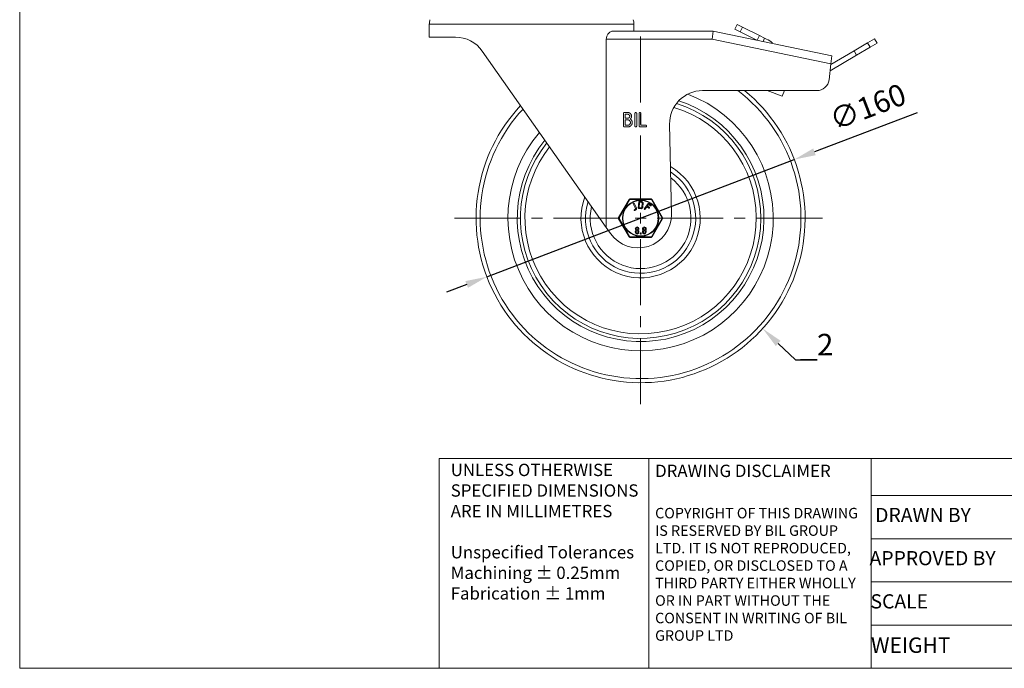
# Model space of a CAD drawing. Units: millimetres. Extents: x 10 to 287, y 10 to 200.
# Drawn here: x 10 to 170, y 10 to 115 of the extents above; entities that cross this region are included whole.
import ezdxf
from ezdxf import colors
from ezdxf.entities.mleader import LeaderData, LeaderLine
from ezdxf.math import Vec2, Vec3

# ---------------------------------------------------------------- set-up
doc = ezdxf.new("R2010")
doc.units = ezdxf.units.MM
doc.header["$LTSCALE"] = 0.75
doc.linetypes.add('CENTER2', pattern=[28.575, 19.05, -3.175, 3.175, -3.175])
for name, color, linetype, lineweight in [('FD_Dimensions', 7, 'Continuous', 13), ('Leaders', 7, 'Continuous', 13), ('Smart Centers', 7, 'CENTER2', 13), ('TITLEBLOCK', 7, 'Continuous', 18), ('Visible', 7, 'Continuous', 13), ('Visible Narrow', 7, 'Continuous', 13)]:
    doc.layers.add(name, color=color, linetype=linetype, lineweight=lineweight)
doc.styles.add('FusionTitle', font='arial.ttf')
doc.styles.get("Standard").update_dxf_attribs({"font": 'arial.ttf'})
doc.dimstyles.new('Dim-ISO-25', dxfattribs={"dimtxt": 3.5, "dimasz": 3.5, "dimexe": 2.1, "dimexo": 3, "dimgap": 1.4, "dimtad": 1, "dimdec": 4, "dimdsep": 46, "dimtxsty": 'Standard', "dimcen": 0, "dimadec": 4, "dimazin": 2, "dimtp": 0.1, "dimtm": 0.1, "dimtfac": 1, "dimtdec": 4, "dimtmove": 0, "dimatfit": 3, "dimfxl": 1, "dimarcsym": 0})

# ---------------------------------------------------------------- blocks, each defined once
blk = doc.blocks.new('BIL C&W DRAWING SHEET')
at = {"layer": 'TITLEBLOCK', "lineweight": 13}
for p, q in [((-209, 34), (-175, 34)), ((-175, 34), (-175, 0)), ((-175, 34), (-139, 34)), ((-77, 28), (-139, 28)), ((-77, 21), (-139, 21)), ((-77, 14), (-139, 14)), ((-77, 7), (-139, 7)), ((-139, 0), (-116, 0)), ((-209, 0), (-175, 0))]:
    blk.add_line(p, q, dxfattribs=at)
for points in [[(-277, 190), (0, 190), (0, 0), (-277, 0)], [(0, 0), (-209, 0), (-209, 34), (0, 34)], [(-209, 0), (-209, 0), (-209, 34), (-209, 34)], [(-209, 34), (-209, 34), (-209, 0), (-209, 0)], [(-175, 0), (-139, 0), (-139, 34), (-175, 34)], [(-139, 0), (-77, 0), (-77, 34), (-139, 34)], [(-77, 0), (-139, 0), (-139, 34), (-77, 34)], [(-77, 0), (-139, 0), (-139, 0), (-77, 0)]]:
    blk.add_lwpolyline(points, close=True, dxfattribs=at)
at = {"layer": 'TITLEBLOCK', "lineweight": 35, "attachment_point": 1, "style": 'FusionTitle'}
for s, width, heights, insert, char_height in [('UNLESS OTHERWISE SPECIFIED DIMENSIONS ARE IN MILLIMETRES\\P\\PUnspecified Tolerances\\PMachining %%P 0.25mm\\PFabrication %%P 1mm', 31, [34], (-207.13, 33.15), 2), ('DRAWING DISCLAIMER', 35, [0], (-174, 33), 2), ('COPYRIGHT OF THIS DRAWING IS RESERVED BY BIL GROUP LTD. IT IS NOT REPRODUCED, COPIED, OR DISCLOSED TO A THIRD PARTY EITHER WHOLLY OR IN PART WITHOUT THE CONSENT IN WRITING OF BIL GROUP LTD', 33, [0], (-174, 26), 1.7), ('{\\f8514oem|b0|i0|c0|p0; \\H1.04545x;DRAWN BY}', 23, [0], (-139, 26), 2.2), (' {\\f8514oem|b0|i0|c0|p0;\\H0.92x;APPROVED BY}', 26, [4.81], (-140, 19), 2.5), (' {\\f8514oem|b0|i0|c0|p0;\\H0.76667x;SCALE}', 23, [0], (-140, 12), 3), ('{\\f8514oem|b0|i0|c0|p0;WEIGHT}', 23, [0], (-139, 5), 2.5)]:
    blk.add_mtext_dynamic_manual_height_columns(s, width=width, gutter_width=17.5, heights=heights, dxfattribs=dict(at, insert=insert, char_height=char_height))
blk = doc.blocks.new('*U5')
at = {"layer": 'Smart Centers', "color": 0, "ltscale": 0.75, "transparency": 16777216}
for p, q in [((0, 2.68), (0, 30.17)), ((-30.17, 0), (-2.68, 0)), ((2.68, 0), (30.17, 0)), ((0, -30.17), (0, -2.68))]:
    blk.add_line(p, q, dxfattribs=at)
at = {"layer": 'Smart Centers', "color": 0, "linetype": 'Continuous', "ltscale": 0.75, "transparency": 16777216}
for p, q in [((-0.89, 0), (0.89, 0)), ((0, -0.89), (0, 0.89))]:
    blk.add_line(p, q, dxfattribs=at)
blk = doc.blocks.new('*D19')
at = {"layer": 'Defpoints', "color": 0, "transparency": 16777216}
for p in [(135.56, 92.45), (85.73, 73.45)]:
    blk.add_point(p, dxfattribs=at)
at = {"layer": 'FD_Dimensions', "color": 0, "lineweight": -2, "transparency": 16777216}
for p, q in [((155.49, 100.05), (138.83, 93.7)), ((85.73, 73.45), (135.56, 92.45)), ((82.46, 72.2), (79.19, 70.95))]:
    blk.add_line(p, q, dxfattribs=at)
at = {"layer": 'FD_Dimensions', "color": 0, "transparency": 16777216}
for points in [[(138.63, 94.25), (139.04, 93.16), (135.56, 92.45)], [(82.25, 72.75), (82.67, 71.66), (85.73, 73.45)]]:
    blk.add_solid(points, dxfattribs=at)
at = {"layer": 'FD_Dimensions', "color": 0, "transparency": 16777216, "insert": (147.63, 100.57), "char_height": 3.5, "attachment_point": 5, "rotation": 20.876}
blk.add_mtext('∅160', dxfattribs=at)

msp = doc.modelspace()

# ---------------------------------------------------------------- linework, layer by layer
at = {"layer": 'Visible', "extrusion": (0, 1, 0)}
for p, q in [((76.398621, 112.284898), (76.398621, 114.368231)), ((109.565288, 113.284898), (109.565288, 114.368231)), ((126.275225, 114.35091), (125.903243, 113.605207)), ((126.798087, 113.158828), (125.903243, 113.605207)), ((126.275225, 114.35091), (127.170069, 113.904532)), ((127.170069, 113.904532), (129.905779, 112.539868)), ((80.629458, 112.284898), (76.398621, 112.284898)), ((105.086694, 111.951565), (105.086694, 81.450706)), ((122.398621, 113.284898), (106.209714, 113.284898)), ((122.398621, 113.284898), (122.261557, 111.951565)), ((141.648621, 109.284898), (122.398621, 113.284898)), ((129.505969, 111.808046), (126.798087, 113.158828)), ((129.905779, 112.539868), (130.749447, 112.119019)), ((130.492106, 111.603135), (130.749447, 112.119019)), ((131.047728, 111.970226), (130.749447, 112.119019)), ((147.430102, 111.374028), (148.560121, 112.0373)), ((148.981955, 111.31862), (148.560121, 112.0373)), ((145.25003, 110.094421), (147.430102, 111.374028)), ((147.851936, 110.655348), (145.671864, 109.375741)), ((148.981955, 111.31862), (147.851936, 110.655348)), ((105.086694, 81.450706), (84.991762, 110.01991)), ((145.671864, 109.375741), (141.361674, 106.845847)), ((141.483786, 107.883799), (145.25003, 110.094421)), ((141.648621, 109.284898), (141.492231, 107.95558)), ((141.492231, 107.95558), (141.189757, 105.384549)), ((139.203456, 103.618231), (120.679583, 103.618231)), ((131.146688, 103.618231), (133.612556, 102.702469)), ((133.952648, 103.618231), (133.612556, 102.702469)), ((107.867489, 97.88113), (107.867489, 99.926853)), ((108.012453, 100.070658), (108.580718, 100.070658)), ((108.580718, 99.783085), (108.157381, 99.783085)), ((108.157381, 99.783085), (108.157381, 99.161428)), ((108.157381, 99.161428), (108.580718, 99.161428)), ((109.724419, 97.88113), (109.724419, 99.926853)), ((110.014311, 99.926853), (110.014311, 97.88113)), ((110.422217, 97.88113), (110.422217, 99.926853)), ((110.712108, 99.926853), (110.712108, 98.024898)), ((108.580718, 97.737325), (108.012453, 97.737325)), ((108.580718, 98.873854), (108.157381, 98.873854)), ((108.157381, 98.873854), (108.157381, 98.024898)), ((108.157381, 98.024898), (108.580718, 98.024898)), ((111.476375, 97.737325), (110.56718, 97.737325)), ((110.712108, 98.024898), (111.507671, 98.024898)), ((111.507671, 98.024898), (111.492023, 98.00983)), ((115.668588, 83.559739), (115.347537, 98.167711)), ((108.79629, 85.993233), (107.088294, 83.034897)), ((109.837533, 84.534139), (109.453578, 85.295164)), ((109.582987, 85.360453), (109.966941, 84.599428)), ((110.28015, 84.586762), (110.342746, 85.607707)), ((110.419492, 85.675039), (110.816528, 85.650696)), ((110.483021, 85.527087), (110.429223, 84.649642)), ((110.429223, 84.649642), (110.753931, 84.629733)), ((110.807729, 85.507179), (110.483021, 85.527087)), ((110.857781, 84.722132), (110.899512, 85.402767)), ((111.044187, 85.393897), (111.002455, 84.713261)), ((111.262458, 84.496525), (111.864862, 85.323178)), ((111.671927, 84.812309), (111.3796, 84.411161)), ((111.980759, 84.587256), (111.671927, 84.812309)), ((111.939668, 85.179719), (111.756609, 84.928514)), ((111.756609, 84.928514), (112.078087, 84.694245)), ((112.2485, 84.954665), (111.939668, 85.179719)), ((111.965786, 85.338601), (112.333181, 85.07087)), ((112.078087, 84.694245), (112.067326, 84.692764)), ((114.208948, 83.034897), (112.500953, 85.993232)), ((109.642233, 84.325189), (109.794442, 84.401982)), ((109.859209, 84.273608), (109.707001, 84.196815)), ((110.745132, 84.486216), (110.348096, 84.510559)), ((105.086694, 81.450706), (105.789467, 80.451565)), ((107.088294, 82.868232), (108.79629, 79.909897)), ((112.500952, 79.909896), (114.208948, 82.868232)), ((109.78766, 80.66023), (109.78766, 80.77388)), ((109.874087, 80.984697), (109.892522, 81.001077)), ((109.932605, 80.66023), (109.932605, 80.77388)), ((110.242275, 80.77388), (110.242275, 80.66023)), ((110.300558, 81.017442), (110.282127, 81.001073)), ((110.387221, 80.77388), (110.387221, 80.66023)), ((110.600211, 80.432932), (110.600211, 80.489747)), ((110.745157, 80.489747), (110.745157, 80.432932)), ((110.94911, 80.66023), (110.94911, 80.77388)), ((111.035538, 80.984697), (111.053973, 81.001077)), ((111.094056, 80.66023), (111.094056, 80.77388)), ((111.403725, 80.77388), (111.403725, 80.66023)), ((111.462008, 81.017442), (111.443578, 81.001073)), ((111.548671, 80.77388), (111.548671, 80.66023))]:
    msp.add_line(p, q, dxfattribs=at)
at = {"layer": 'Visible', "extrusion": (1.22465e-16, 0, -1)}
for centre, radius, start, end in [((-79.065288, 114.368231), 2.666667, 0, 16.33482278), ((-106.898621, 114.368231), 2.666667, 163.66517722, 180), ((-80.629458, 106.951565), 5.333333, 90, 144.87831413), ((-130.597504, 110.328507), 1.702334, 105.3357292, 145.64301678), ((-139.203456, 105.618231), 2, 186.70983681, 270), ((-110.648621, 82.951565), 26.666667, 129.19496743, 43.16715966), ((-110.648621, 82.951565), 21.5, 110.80215626, 40.29689197), ((-110.648621, 82.951565), 21.5, 110.80215626, 40.29689197), ((-110.648621, 82.951565), 20, 107.99483705, 39.17612437), ((-110.648621, 82.951565), 8.166667, 126.77851375, 13.36568831), ((-108.940627, 85.909898), 0.166667, 30.00064322, 89.9975543), ((-112.356616, 85.909898), 0.166667, 90.00079186, 149.99987652), ((-110.246032, 83.54082), 5.422589, 179.80010269, 325.27060529), ((-107.232632, 82.951565), 0.166667, 330.00019177, 29.99988741), ((-114.06461, 82.951565), 0.166667, 150.00010239, 209.99990608), ((-110.087323, 81.228213), 0.299823, 315.32319846, 224.66706771), ((-111.248773, 81.228213), 0.299823, 315.32319846, 224.66706771), ((-108.940627, 79.993231), 0.166667, 270.00083608, 329.99987921), ((-110.082749, 80.776028), 0.295097, 359.58285211, 45.00103501), ((-110.08744, 80.660539), 0.299781, 180.05906836, 359.94093164), ((-110.08744, 80.659531), 0.154836, 179.7414542, 0.25862357), ((-110.08744, 80.774469), 0.154836, 359.78184413, 180.21822149), ((-110.09034, 80.775059), 0.296883, 135.06913647, 180.22753689), ((-111.244199, 80.776028), 0.295097, 359.58285211, 45.00103501), ((-111.248891, 80.660539), 0.299781, 180.05906836, 359.94093164), ((-111.248891, 80.659531), 0.154836, 179.7414542, 0.25862357), ((-111.248891, 80.774469), 0.154836, 359.78184413, 180.21822149), ((-111.251791, 80.775059), 0.296883, 135.06913647, 180.22753689), ((-112.356616, 79.993231), 0.166667, 210.00069689, 269.99958361)]:
    msp.add_arc(centre, radius, start, end, dxfattribs=at)
at = {"layer": 'Visible'}
for centre, radius, start, end in [((120.679583, 98.284898), 5.333333, 90, 181.25903274), ((108.230707, 79.147122), 2.489735, 48.12816037, 48.69426645), ((111.792473, 82.682815), 2.260399, 228.07348859, 228.6971305), ((109.392157, 79.147122), 2.489735, 48.12816037, 48.69426645), ((112.953924, 82.682815), 2.260399, 228.07348859, 228.6971305)]:
    msp.add_arc(centre, radius, start, end, dxfattribs=at)
for points, degree, knots in [([(105.086694, 111.951565), (105.086694, 112.118808), (105.118169, 112.291585), (105.23193, 112.600588), (105.313545, 112.737197), (105.510885, 112.984596), (105.64733, 113.098393), (105.93048, 113.248662), (106.077119, 113.284898), (106.209714, 113.284898)], 3, [1.36633075867, 1.36633075867, 1.36633075867, 1.36633075867, 1.51684997763, 1.51684997763, 1.66736919659, 1.66736919659, 1.86523348845, 1.86523348845, 2.06309778032, 2.06309778032, 2.06309778032, 2.06309778032]), ([(108.580718, 100.070658), (108.704564, 100.070658), (108.9244, 99.976406), (109.086353, 99.814454), (109.180279, 99.595341), (109.180279, 99.329031), (109.060381, 99.089272), (108.968882, 99.034068)], 2, [0, 0, 0, 1, 2, 3, 4, 5.1636256622, 6.3272513243, 6.3272513243, 6.3272513243]), ([(108.580718, 99.161428), (108.644941, 99.161428), (108.756942, 99.210292), (108.840653, 99.294003), (108.890351, 99.407924), (108.890351, 99.536117), (108.840617, 99.650038), (108.756978, 99.733677), (108.643854, 99.783085), (108.580718, 99.783085)], 2, [0, 0, 0, 1, 2, 3, 4, 4.9926801802, 5.9853603604, 6.9780405405, 7.9707207207, 7.9707207207, 7.9707207207]), ([(108.968882, 99.034068), (109.10892, 98.961224), (109.29391, 98.640941), (109.29391, 98.303018), (109.181836, 98.043046), (108.98808, 97.84929), (108.728434, 97.737325), (108.580718, 97.737325)], 2, [0, 0, 0, 1, 2, 2.764183056, 3.528366112, 4.2925491679, 5.0567322239, 5.0567322239, 5.0567322239]), ([(110.422217, 99.926853), (110.422217, 99.986983), (110.505891, 100.070658), (110.627999, 100.070658), (110.712108, 99.986512), (110.712108, 99.926853)], 2, [0, 0, 0, 1, 2, 2.9923167849, 3.9846335697, 3.9846335697, 3.9846335697]), ([(108.580718, 98.024898), (108.667616, 98.024898), (108.820622, 98.091983), (108.936136, 98.207498), (109.004018, 98.362314), (109.004018, 98.535931), (108.936136, 98.690784), (108.820585, 98.806335), (108.66653, 98.873854), (108.580718, 98.873854)], 2, [0, 0, 0, 1, 2, 3, 4, 4.9937603993, 5.9875207987, 6.981281198, 7.9750415973, 7.9750415973, 7.9750415973]), ([(110.014311, 97.88113), (110.014311, 97.821), (109.930672, 97.737325), (109.807623, 97.737325), (109.724419, 97.820529), (109.724419, 97.88113)], 2, [0, 0, 0, 1, 2, 3.0076832151, 4.0153664303, 4.0153664303, 4.0153664303]), ([(111.492023, 98.00983), (111.537193, 98.024898), (111.621339, 97.940753), (111.621339, 97.821), (111.537664, 97.737325), (111.476375, 97.737325)], 2, [0, 0, 0, 1, 2, 3.0085054678, 4.0170109356, 4.0170109356, 4.0170109356]), ([(112.356618, 86.076565), (112.170467, 86.076565), (111.982578, 86.076565), (111.576299, 86.076565), (111.35696, 86.076565), (110.983445, 86.076565), (110.829862, 86.076565), (110.522956, 86.076565), (110.36921, 86.076565), (109.97057, 86.076565), (109.726431, 86.076565), (109.302755, 86.076565), (109.120868, 86.076565), (108.940623, 86.076565)], 3, [0.001350557934, 0.001350557934, 0.001350557934, 0.001350557934, 0.003093960914, 0.003093960914, 0.005081134732, 0.005081134732, 0.006462081377, 0.006462081377, 0.007843028022, 0.007843028022, 0.010052542654, 0.010052542654, 0.011739827267, 0.011739827267, 0.011739827267, 0.011739827267]), ([(110.857781, 84.722132), (110.85524, 84.68068), (110.810287, 84.640921), (110.773419, 84.628538), (110.753931, 84.629733)], 2, [-4.0587467363, -4.0587467363, -4.0587467363, -2, -1, 0, 0, 0]), ([(110.807729, 85.507179), (110.82662, 85.50602), (110.862282, 85.488955), (110.887973, 85.459907), (110.900691, 85.421984), (110.899512, 85.402767)], 2, [-4.0481283422, -4.0481283422, -4.0481283422, -3.0240641711, -2, -1, 0, 0, 0]), ([(111.980759, 84.587256), (112.005525, 84.569208), (112.063977, 84.57838), (112.09924, 84.626771), (112.090016, 84.685552), (112.067326, 84.692764)], 2, [-4.014571949, -4.014571949, -4.014571949, -3.0072859745, -2, -1, 0, 0, 0]), ([(112.2485, 84.954665), (112.273266, 84.936617), (112.331707, 84.945775), (112.366981, 84.994181), (112.357757, 85.052961), (112.333181, 85.07087)], 2, [-4.0157862781, -4.0157862781, -4.0157862781, -3.007893139, -2, -1, 0, 0, 0]), ([(109.642233, 84.325189), (109.614874, 84.311386), (109.596366, 84.255188), (109.623549, 84.201309), (109.679431, 84.182906), (109.707001, 84.196815)], 2, [-3.9832635983, -3.9832635983, -3.9832635983, -2.9916317992, -2, -1, 0, 0, 0]), ([(109.837533, 84.534139), (109.856239, 84.497061), (109.837468, 84.44006), (109.811873, 84.410776), (109.794442, 84.401982)], 2, [-4.0587467363, -4.0587467363, -4.0587467363, -2, -1, 0, 0, 0]), ([(111.262458, 84.496525), (111.244613, 84.472037), (111.253734, 84.413914), (111.303456, 84.37768), (111.361894, 84.386863), (111.3796, 84.411161)], 2, [-4.0153664303, -4.0153664303, -4.0153664303, -3.0076832151, -2, -1, 0, 0, 0]), ([(108.940624, 79.826565), (109.123012, 79.826565), (109.307072, 79.826565), (109.71099, 79.826565), (109.931973, 79.826565), (110.309497, 79.826565), (110.465433, 79.826565), (110.777033, 79.826565), (110.933135, 79.826565), (111.337834, 79.826565), (111.58561, 79.826565), (112.006557, 79.826565), (112.182349, 79.826565), (112.356617, 79.826565)], 3, [0.00135056149, 0.00135056149, 0.00135056149, 0.00135056149, 0.003058685981, 0.003058685981, 0.005061210734, 0.005061210734, 0.006463277446, 0.006463277446, 0.007865344158, 0.007865344158, 0.010108650897, 0.010108650897, 0.011739875781, 0.011739875781, 0.011739875781, 0.011739875781]), ([(109.932605, 81.228495), (109.932605, 81.260951), (109.957219, 81.317368), (109.999056, 81.359205), (110.055636, 81.383909), (110.119008, 81.383909), (110.175589, 81.359205), (110.217408, 81.317386), (110.242275, 81.260425), (110.242275, 81.227521), (110.242264, 81.226551)], 2, [-15.8772711261, -15.8772711261, -15.8772711261, -14.8850221523, -13.8927731786, -12.9005242048, -11.908275231, -10.923372064, -9.938468897, -8.95356573, -7.968662563, -7.9386355631, -7.9386355631, -7.9386355631]), ([(110.242264, 81.226551), (110.241899, 81.195467), (110.217426, 81.139368), (110.17557, 81.097513), (110.119552, 81.073081), (110.055075, 81.073081), (109.999056, 81.097531), (109.957237, 81.13935), (109.932605, 81.195767), (109.932605, 81.228495)], 2, [-7.9386355631, -7.9386355631, -7.9386355631, -6.9764969222, -5.9843312815, -4.9921656407, -4, -3, -2, -1, 0, 0, 0]), ([(110.600211, 80.489747), (110.600211, 80.519812), (110.642049, 80.56165), (110.703102, 80.56165), (110.745157, 80.519577), (110.745157, 80.489747)], 2, [0, 0, 0, 1, 2, 2.9923167849, 3.9846335697, 3.9846335697, 3.9846335697]), ([(110.745157, 80.432932), (110.745157, 80.402867), (110.703338, 80.361029), (110.641813, 80.361029), (110.600211, 80.402631), (110.600211, 80.432932)], 2, [0, 0, 0, 1, 2, 3.0076832151, 4.0153664303, 4.0153664303, 4.0153664303]), ([(111.094056, 81.228495), (111.094056, 81.260951), (111.118669, 81.317368), (111.160507, 81.359205), (111.217087, 81.383909), (111.280459, 81.383909), (111.337039, 81.359205), (111.378858, 81.317386), (111.403725, 81.260425), (111.403725, 81.227521), (111.403714, 81.226551)], 2, [-15.8772711261, -15.8772711261, -15.8772711261, -14.8850221523, -13.8927731786, -12.9005242048, -11.908275231, -10.923372064, -9.938468897, -8.95356573, -7.968662563, -7.9386355631, -7.9386355631, -7.9386355631]), ([(111.403714, 81.226551), (111.403349, 81.195467), (111.378877, 81.139368), (111.337021, 81.097513), (111.281002, 81.073081), (111.216526, 81.073081), (111.160507, 81.097531), (111.118688, 81.13935), (111.094056, 81.195767), (111.094056, 81.228495)], 2, [-7.9386355631, -7.9386355631, -7.9386355631, -6.9764969222, -5.9843312815, -4.9921656407, -4, -3, -2, -1, 0, 0, 0])]:
    msp.add_open_spline(points, degree=degree, knots=knots, dxfattribs=at)
for points in [[(107.867489, 99.926853), (107.867489, 99.986983), (107.951164, 100.070658), (108.012453, 100.070658)], [(109.724419, 99.926853), (109.724419, 99.986983), (109.808094, 100.070658), (109.869383, 100.070658)], [(109.869383, 100.070658), (109.930201, 100.070658), (110.014311, 99.986512), (110.014311, 99.926853)], [(108.012453, 97.737325), (107.950693, 97.737325), (107.867489, 97.820529), (107.867489, 97.88113)], [(110.56718, 97.737325), (110.50542, 97.737325), (110.422217, 97.820529), (110.422217, 97.88113)], [(109.485887, 85.392), (109.458527, 85.378196), (109.440036, 85.322006), (109.453578, 85.295164)], [(109.582987, 85.360453), (109.56955, 85.387085), (109.513036, 85.405697), (109.485887, 85.392)], [(109.859209, 84.273608), (109.903854, 84.296133), (109.965693, 84.370987), (109.994439, 84.458276), (109.989172, 84.555365), (109.966941, 84.599428)], [(110.419492, 85.675039), (110.388905, 85.676914), (110.344586, 85.637716), (110.342746, 85.607707)], [(110.745132, 84.486216), (110.795062, 84.483155), (110.886207, 84.516615), (110.955028, 84.577502), (110.999435, 84.664), (111.002455, 84.713261)], [(111.044187, 85.393897), (111.047193, 85.442923), (111.013686, 85.534217), (110.952802, 85.603074), (110.865934, 85.647667), (110.816528, 85.650696)], [(111.965786, 85.338601), (111.94102, 85.356649), (111.882568, 85.347476), (111.864862, 85.323178)], [(110.28015, 84.586762), (110.278295, 84.556519), (110.317273, 84.512449), (110.348096, 84.510559)]]:
    msp.add_open_spline(points, degree=2, dxfattribs=at)
at = {"layer": 'Visible Narrow', "extrusion": (0, 1, 0)}
for p, q in [((109.565288, 114.368231), (76.398621, 114.368231)), ((126.798087, 113.158828), (127.170069, 113.904532)), ((105.086694, 111.951565), (122.261557, 111.951565)), ((122.261557, 111.951565), (141.492231, 107.95558)), ((129.905779, 112.539868), (129.537458, 111.801503)), ((147.851936, 110.655348), (147.430102, 111.374028)), ((145.25003, 110.094421), (145.671864, 109.375741))]:
    msp.add_line(p, q, dxfattribs=at)
at = {"layer": 'Visible Narrow'}
msp.add_circle((110.648621, 82.951565), 2.955378, dxfattribs=at)
at = {"layer": 'Visible Narrow', "extrusion": (1.22465e-16, 0, -1)}
msp.add_circle((-110.648621, 82.951565), 2.87195, dxfattribs=at)
for centre, radius, start, end in [((-110.648621, 82.951565), 26, 127.35685197, 42.86245132), ((-110.648621, 82.951565), 19.479449, 107.35222178, 38.7452236), ((-110.648621, 82.951565), 18.75, 106.70222802, 38.09938478), ((-110.648621, 82.951565), 9.66309, 120.12398688, 20.81239199), ((-110.648621, 82.951565), 8.93402, 123.02206669, 17.58772842), ((-227.402331, 15.543731), 137.857159, 29.27278989, 30.72724486), ((-110.648604, -50.082334), 136.07546, 89.26325799, 90.73675623), ((4.790886, 16.302908), 136.339403, 149.26481403, 150.73545868), ((-226.192183, 149.662845), 136.460858, 329.26454168, 330.73387802), ((6.130863, 150.374505), 137.887034, 209.27302837, 210.72716856), ((-110.648591, 215.946187), 136.036185, 269.26302552, 270.73694918)]:
    msp.add_arc(centre, radius, start, end, dxfattribs=at)
at = {"layer": 'Visible Narrow', "extrusion": (1.22465e-16, 1.2326e-32, -1)}
msp.add_ellipse((108.940627, 85.909898), major_axis=(-0.144338, 0.083333), ratio=0.2777378449, start_param=0.0000404097, end_param=1.122418441, dxfattribs=at)
at = {"layer": 'Visible Narrow', "extrusion": (1.22465e-16, 0, -1)}
for centre, major_axis, ratio, start_param, end_param in [((108.940627, 85.909898), (0, 0.166667), 0.277737774, -1.1224184477, -0.0000780424), ((114.06461, 82.951565), (0.144338, 0.083333), 0.2777378698, 0.0000064127, 1.1224184413), ((107.232632, 82.951565), (0.144338, 0.083333), 0.2777378439, 3.1416046789, 4.2640110935), ((112.356616, 79.993231), (0, 0.166667), 0.277737774, 2.0191742038, 3.1415664873)]:
    msp.add_ellipse(centre, major_axis=major_axis, ratio=ratio, start_param=start_param, end_param=end_param, dxfattribs=at)
at = {"layer": 'Visible Narrow', "extrusion": (1.22465e-16, 4.48416e-44, -1)}
msp.add_ellipse((112.356616, 85.909898), major_axis=(0, 0.166667), ratio=0.2777378085, start_param=0.0000497542, end_param=1.1224184502, dxfattribs=at)
at = {"layer": 'Visible Narrow', "extrusion": (1.22465e-16, 6.16298e-33, -1)}
for centre, major_axis, ratio, start_param, end_param in [((112.356616, 85.909898), (0.144338, 0.083333), 0.277737854, -1.1224184469, -0.000007746), ((107.232632, 82.951565), (-0.144338, 0.083333), 0.2777378834, -1.1224184415, -0.0000070582), ((112.356616, 79.993231), (-0.144338, 0.083333), 0.2777378608, 3.1416364348, 4.2640110951)]:
    msp.add_ellipse(centre, major_axis=major_axis, ratio=ratio, start_param=start_param, end_param=end_param, dxfattribs=at)
at = {"layer": 'Visible Narrow', "extrusion": (1.22465e-16, -1.2326e-32, -1)}
msp.add_ellipse((114.06461, 82.951565), major_axis=(-0.144338, 0.083333), ratio=0.2777378681, start_param=2.0191742158, end_param=3.1415867806, dxfattribs=at)
at = {"layer": 'Visible Narrow', "extrusion": (1.22465e-16, -6.16298e-33, -1)}
msp.add_ellipse((108.940627, 79.993231), major_axis=(0.144338, 0.083333), ratio=0.2777378582, start_param=2.0191742066, end_param=3.1415850745, dxfattribs=at)
at = {"layer": 'Visible Narrow', "extrusion": (1.22465e-16, -2.8026e-45, -1)}
msp.add_ellipse((108.940627, 79.993231), major_axis=(0, 0.166667), ratio=0.2777378085, start_param=3.1416451868, end_param=4.2640111038, dxfattribs=at)

# ---------------------------------------------------------------- block references
at = {"layer": 'Smart Centers', "ltscale": 0.75}
msp.add_blockref('*U5', (110.648621, 82.951565), dxfattribs=at)
at = {"layer": 'TITLEBLOCK'}
msp.add_blockref('BIL C&W DRAWING SHEET', (287, 10), dxfattribs=at)

# ---------------------------------------------------------------- dimensions: what is measured, and where the dimension line sits
at = {"layer": 'FD_Dimensions'}
dim = msp.add_diameter_dim_2p(p1=(85.732527, 73.448968), p2=(135.564716, 92.454161), dimstyle='Dim-ISO-25', override={"dimlfac": 3}, dxfattribs=at)
dim.commit()
dim.dimension.update_dxf_attribs({"geometry": '*D19', "text_midpoint": (147.6288, 100.570891)})

# ---------------------------------------------------------------- leaders
at = {"layer": 'Leaders'}
ml = msp.add_multileader_mtext('Standard', dxfattribs=at)
ml.set_content('2', color=256)
ml.set_leader_properties()
ml.build(insert=Vec2(0, 0))
ml.multileader.update_dxf_attribs({"text_left_attachment_type": 5, "text_right_attachment_type": 5, "dogleg_length": 3.5, "arrow_head_size": 3.5})
ctx = ml.context
ctx.base_point, ctx.char_height, ctx.arrow_head_size, ctx.landing_gap_size, ctx.plane_origin = Vec3(139.249766, 59.986488), 3.5, 3.5, 0, Vec3(130.42901, 65.067289)
ctx.left_attachment, ctx.right_attachment = 5, 5
notes = []
notes.append((ctx, [(0, (1, 1, 0), (135.749766, 59.986488), (1, 0), 3.5, [(0, [(130.42901, 65.067289)], 0, [])])]))
ctx.mtext.insert, ctx.mtext.flow_direction = Vec3(139.249766, 64.200813), 5
for ctx, leaders in notes:
    for number, flags, end, landing, length, lines in leaders:
        leader = LeaderData()
        leader.index, (leader.has_last_leader_line, leader.has_dogleg_vector, leader.attachment_direction) = number, flags
        leader.last_leader_point, leader.dogleg_vector, leader.dogleg_length = Vec3(end), Vec3(landing), length
        for number, points, colour, breaks in lines:
            line = LeaderLine()
            line.index, line.vertices, line.color, line.breaks = number, Vec3.list(points), colors.encode_raw_color(colour), breaks
            leader.lines.append(line)
        ctx.leaders.append(leader)

doc.saveas('drawing.dxf')
